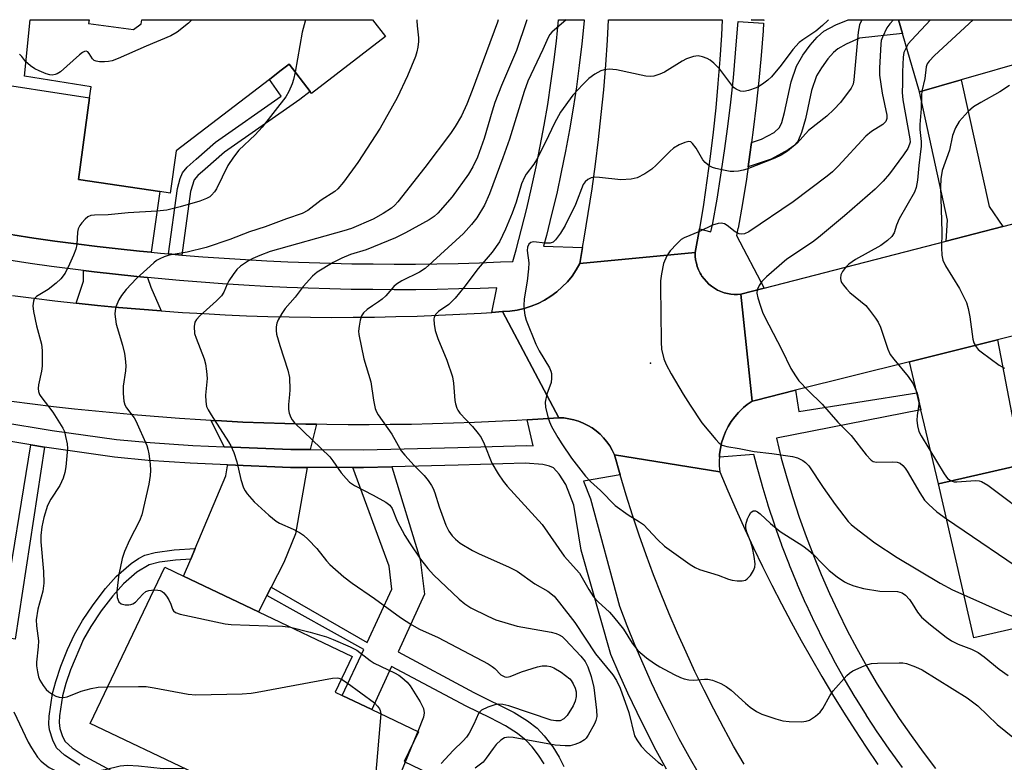
# Model space of a CAD drawing. Units: inches. Extents: x 1297759 to 1303759, y 477451 to 481452.
# Drawn here: x 1299265 to 1299495, y 481278 to 481451 of the extents above; entities that cross this region are included whole.
import ezdxf

# ---------------------------------------------------------------- set-up
doc = ezdxf.new("R2010")
doc.units = ezdxf.units.IN
doc.header["$MEASUREMENT"] = 0
for name, color, linetype in [('BLDG-Footprint', 5, 'Continuous'), ('ELEV-Spot Elevation', 7, 'Continuous'), ('TRANS-Driveway', 251, 'Continuous'), ('TRANS-Non Street Sidewalk', 7, 'Continuous'), ('TRANS-Road', 130, 'Continuous'), ('TRANS-Street Sidewalk', 7, 'Continuous'), ('Undefined', 1, 'Continuous')]:
    doc.layers.add(name, color=color, linetype=linetype)

msp = doc.modelspace()

# ---------------------------------------------------------------- linework, layer by layer
at = {"layer": 'BLDG-Footprint'}
for points, elevation in [([(1299280.79, 481450.53), (1299291.25, 481449.12), (1299293.04, 481450.5), (1299293.25, 481451.43), (1299347.13, 481451.42), (1299350.16, 481447.47), (1299332.89, 481434.2), (1299332.58, 481434.6), (1299327.65, 481441.03), (1299325.51, 481439.39), (1299323.04, 481437.48), (1299301.28, 481420.77), (1299299.85, 481410.88), (1299297.42, 481411.24), (1299278.39, 481414.08), (1299280.99, 481433.19), (1299281.34, 481435.75), (1299265.8, 481438.24), (1299267.1, 481451.43), (1299280.94, 481451.43)], 251.1), ([(1299484.77, 481437.35), (1299475.02, 481434.53), (1299471.07, 481448.17), (1299470.13, 481451.41), (1299498.38, 481451.41), (1299501.08, 481442.08)], 235.47), ([(1299620.31, 481379.44), (1299626.16, 481353.87), (1299629.79, 481338), (1299600.34, 481331.27), (1299570.89, 481324.53), (1299568.6, 481334.54), (1299512.01, 481321.6), (1299514.02, 481312.83), (1299487.75, 481306.82), (1299479.5, 481342.89), (1299498.89, 481347.32), (1299555.29, 481360.22), (1299554.4, 481364.14), (1299573.01, 481368.4), (1299574.65, 481361.23), (1299596.77, 481366.29), (1299595.09, 481373.68)], 225.82), ([(1299361.2, 481250.82), (1299349.85, 481227.04), (1299332.83, 481235.18), (1299339.91, 481250), (1299301.98, 481268.11), (1299305.39, 481275.24), (1299281.15, 481286.82), (1299298.61, 481323.37), (1299302.98, 481321.28), (1299320.5, 481312.92), (1299342.39, 481302.48), (1299338.42, 481294.15), (1299340.09, 481293.36), (1299347, 481290.06), (1299357.89, 481284.86), (1299354.56, 481277.89), (1299367.57, 481271.68), (1299370.49, 481270.28)], 249.19)]:
    msp.add_lwpolyline(points, close=True, dxfattribs=dict(at, elevation=elevation))
at = {"layer": 'ELEV-Spot Elevation'}
msp.add_point((1299412.15, 481371.11, 236.17), dxfattribs=at)
at = {"layer": 'TRANS-Driveway'}
for points in [[(1299254.64, 481437.21), (1299280.99, 481433.18), (1299278.39, 481414.08), (1299297.42, 481411.24), (1299295.4, 481397.05), (1299292.65, 481397.32), (1299287.72, 481397.84), (1299282.77, 481398.41), (1299277.83, 481399.01), (1299272.9, 481399.66), (1299267.98, 481400.35), (1299263.06, 481401.08), (1299262.11, 481401.23), (1299243.73, 481413.97), (1299240.82, 481416.89), (1299240.09, 481419.52), (1299249.17, 481438.05)], [(1299494.57, 481403.07), (1299481.29, 481399.63), (1299481.6, 481404.54), (1299475.02, 481434.53), (1299484.77, 481437.35), (1299491.35, 481407.77)], [(1299294.56, 481391.1), (1299295.36, 481388.9), (1299297.75, 481383.31), (1299292.77, 481383.69), (1299287.8, 481384.12), (1299282.83, 481384.59), (1299277.87, 481385.11), (1299279.6, 481390.26), (1299279.57, 481392.75), (1299282.07, 481392.45), (1299287.06, 481391.88), (1299292.06, 481391.35)], [(1299475.39, 481360.19), (1299474.45, 481364.12), (1299472.72, 481371.39), (1299493.28, 481376.53), (1299498.89, 481347.32), (1299479.5, 481342.89)], [(1299334.05, 481356.79), (1299332.6, 481350.86), (1299328.05, 481350.86), (1299312.44, 481351.52), (1299309.41, 481357.72), (1299311.87, 481357.57), (1299316.8, 481357.33), (1299321.72, 481357.13), (1299326.65, 481356.96), (1299331.58, 481356.84)], [(1299331.87, 481346.7), (1299329.12, 481331.21), (1299326.45, 481324.44), (1299323.47, 481318.68), (1299322.46, 481316.72), (1299320.5, 481312.93), (1299302.98, 481321.28), (1299304.67, 481325.27), (1299305.7, 481327.72), (1299312.87, 481344.72), (1299313.27, 481347.07), (1299313.25, 481347.32), (1299327.96, 481346.71)]]:
    msp.add_lwpolyline(points, close=True, dxfattribs=at)
at = {"layer": 'TRANS-Non Street Sidewalk'}
for points in [[(1299434.99, 481417.03), (1299435.42, 481419.91), (1299435.79, 481422.69), (1299438.09, 481423.46), (1299441.04, 481425.06), (1299442.32, 481426.25), (1299442.84, 481427.41), (1299443.49, 481429.71), (1299445.05, 481436.88), (1299446.32, 481440.58), (1299447.8, 481443.1), (1299449.53, 481445.51), (1299451.13, 481447.36), (1299452.66, 481448.71), (1299455.53, 481450.26), (1299458.38, 481451.41), (1299470.13, 481451.41), (1299471.07, 481448.17), (1299461.03, 481447.1), (1299457.88, 481445.72), (1299455.95, 481444.64), (1299454.94, 481443.76), (1299453.6, 481442.24), (1299452.11, 481440.17), (1299450.99, 481438.27), (1299449.8, 481434.85), (1299448.38, 481428.26), (1299447.5, 481425.01), (1299446.6, 481422.95), (1299445.69, 481421.96), (1299444.38, 481421), (1299440.35, 481418.84)], [(1299302.57, 481396.39), (1299299.46, 481396.67), (1299301.53, 481411.94), (1299302.16, 481414.32), (1299302.71, 481415.64), (1299303.85, 481416.97), (1299305.94, 481418.79), (1299310.47, 481422.77), (1299325.79, 481433.52), (1299323.04, 481437.48), (1299325.51, 481439.39), (1299327.65, 481441.03), (1299332.58, 481434.6), (1299330.13, 481432.75), (1299312.53, 481420.42), (1299308.06, 481416.5), (1299306.29, 481414.95), (1299305.45, 481413.95), (1299304.59, 481411.27)], [(1299270.48, 481351.45), (1299263.57, 481306.53), (1299256.81, 481307.62), (1299257.11, 481309.43), (1299257.64, 481312.7), (1299260.83, 481312.22), (1299267.26, 481351.98)]]:
    msp.add_lwpolyline(points, close=True, dxfattribs=at)
for points in [[(1299387.31, 481277.38), (1299385.97, 481279.44), (1299384.48, 481281.38), (1299383.09, 481282.87), (1299381.05, 481284.48), (1299378.25, 481286.23), (1299374.69, 481288.12), (1299369.04, 481290.83), (1299351.62, 481300.18), (1299347, 481290.06), (1299340.09, 481293.36), (1299345.12, 481304.14), (1299322.46, 481316.72), (1299323.47, 481318.68), (1299345.9, 481305.79), (1299351.71, 481318.22), (1299351.02, 481323.59), (1299342.54, 481346.69), (1299345.09, 481346.69), (1299351.69, 481346.85), (1299358.29, 481325.15), (1299359.33, 481317.07), (1299353.17, 481303.57), (1299370.85, 481294.07), (1299380.3, 481289.35), (1299383.38, 481287.45), (1299385.65, 481285.69), (1299387.29, 481283.96), (1299389.29, 481281.36), (1299390.84, 481278.95), (1299391.91, 481276.78)], [(1299278.73, 481277.08), (1299275.14, 481279.41), (1299273.29, 481281.14), (1299272.38, 481282.95), (1299271.65, 481285.32), (1299271.49, 481286.67), (1299271.55, 481288.56), (1299272.36, 481293.8), (1299273.08, 481296.67), (1299274.28, 481300.21), (1299275.83, 481304.08), (1299277.46, 481307.63), (1299279.34, 481310.93), (1299281.82, 481314.58), (1299284.74, 481318.41), (1299287.21, 481321.2), (1299290.73, 481324.21), (1299292.42, 481325.37), (1299293.96, 481326.18), (1299296.37, 481326.83), (1299300.8, 481327.4), (1299305.7, 481327.72), (1299304.67, 481325.27), (1299301.08, 481325.04), (1299297.34, 481324.57), (1299294.93, 481323.94), (1299292.08, 481322.21), (1299288.92, 481319.51), (1299286.43, 481316.7), (1299283.74, 481313.17), (1299281.28, 481309.5), (1299279.58, 481306.51), (1299276.53, 481299.39), (1299275.43, 481296.16), (1299274.7, 481293.28), (1299273.96, 481288.64), (1299273.9, 481287.05), (1299274.07, 481285.67), (1299274.69, 481283.74), (1299275.26, 481282.63), (1299276.92, 481281.08), (1299280.01, 481279.08), (1299289.11, 481274.17)]]:
    msp.add_lwpolyline(points, dxfattribs=at)
at = {"layer": 'TRANS-Road'}
for points in [[(1299423.62, 481402.55), (1299422.62, 481396.94), (1299395.67, 481394.38), (1299395.62, 481394.38), (1299396.28, 481398.18), (1299396.66, 481400.33), (1299397.62, 481406.09), (1299398.49, 481411.86), (1299399.29, 481417.64), (1299400.01, 481423.43), (1299400.65, 481429.22), (1299401.21, 481435.03), (1299401.7, 481440.84), (1299402.1, 481446.66), (1299402.36, 481451.42), (1299428.93, 481451.42), (1299428.75, 481447.85), (1299428.38, 481442.15), (1299427.94, 481436.47), (1299427.42, 481430.79), (1299426.81, 481425.12), (1299426.13, 481419.46), (1299425.37, 481413.81), (1299424.53, 481408.17)], [(1299433.32, 481387.22), (1299435.9, 481362.19), (1299434.78, 481361.41), (1299433.92, 481360.69), (1299433.73, 481360.53), (1299432.76, 481359.58), (1299431.86, 481358.54), (1299431.05, 481357.44), (1299430.34, 481356.28), (1299429.72, 481355.06), (1299429.21, 481353.79), (1299428.8, 481352.49), (1299428.49, 481351.16), (1299428.3, 481349.8), (1299428.26, 481349.12), (1299428.22, 481348.44), (1299428.25, 481347.07), (1299428.39, 481345.71), (1299403.73, 481349.67), (1299403.23, 481350.74), (1299402.63, 481351.76), (1299401.95, 481352.73), (1299401.2, 481353.64), (1299400.37, 481354.48), (1299399.47, 481355.25), (1299398.52, 481355.94), (1299397.51, 481356.55), (1299396.45, 481357.08), (1299395.35, 481357.52), (1299394.22, 481357.86), (1299393.07, 481358.11), (1299391.9, 481358.27), (1299390.72, 481358.33), (1299377.55, 481383.14), (1299379.26, 481383.25), (1299380.96, 481383.5), (1299382.64, 481383.89), (1299384.28, 481384.42), (1299385.86, 481385.08), (1299387.39, 481385.86), (1299388.86, 481386.77), (1299390.24, 481387.79), (1299391.53, 481388.92), (1299392.73, 481390.15), (1299393.82, 481391.48), (1299394.81, 481392.9), (1299395.62, 481394.38), (1299395.67, 481394.38), (1299422.62, 481396.94), (1299422.63, 481396.1), (1299422.72, 481395.28), (1299422.88, 481394.47), (1299423.11, 481393.68), (1299423.41, 481392.91), (1299423.77, 481392.17), (1299424.03, 481391.74), (1299424.2, 481391.46), (1299424.68, 481390.8), (1299425.22, 481390.17), (1299425.81, 481389.6), (1299426.45, 481389.07), (1299427.13, 481388.61), (1299427.85, 481388.2), (1299428.59, 481387.86), (1299429.37, 481387.58), (1299430.17, 481387.37), (1299430.98, 481387.23), (1299431.76, 481387.16), (1299432.54, 481387.16)]]:
    msp.add_lwpolyline(points, close=True, dxfattribs=at)
for points in [[(1299544.59, 481389.35), (1299493.28, 481376.53), (1299472.72, 481371.39), (1299446.08, 481364.74), (1299436.64, 481362.38), (1299435.9, 481362.19), (1299433.32, 481387.22), (1299438.7, 481388.61), (1299481.29, 481399.63), (1299494.57, 481403.07), (1299526.48, 481411.33)], [(1299263, 481386.93), (1299267.95, 481386.28), (1299272.9, 481385.67), (1299277.87, 481385.11), (1299282.83, 481384.59), (1299287.8, 481384.12), (1299292.77, 481383.69), (1299297.75, 481383.31), (1299302.73, 481382.96), (1299307.71, 481382.67), (1299312.7, 481382.41), (1299317.68, 481382.2), (1299322.68, 481382.04), (1299327.66, 481381.92), (1299332.65, 481381.84), (1299337.65, 481381.81), (1299342.64, 481381.82), (1299347.62, 481381.88), (1299352.61, 481381.98), (1299357.61, 481382.12), (1299362.59, 481382.31), (1299367.58, 481382.54), (1299372.56, 481382.82), (1299375.06, 481382.98), (1299377.55, 481383.14), (1299390.72, 481358.33), (1299385.8, 481357.99), (1299383.34, 481357.84), (1299380.87, 481357.69), (1299375.95, 481357.43), (1299371.02, 481357.21), (1299366.1, 481357.03), (1299361.17, 481356.88), (1299356.24, 481356.78), (1299351.31, 481356.71), (1299346.38, 481356.68), (1299341.44, 481356.7), (1299336.51, 481356.75), (1299334.05, 481356.79), (1299331.58, 481356.84), (1299326.65, 481356.96), (1299321.72, 481357.13), (1299316.8, 481357.33), (1299311.87, 481357.57), (1299309.41, 481357.72), (1299306.95, 481357.86), (1299302.03, 481358.18), (1299297.11, 481358.54), (1299292.19, 481358.94), (1299287.28, 481359.37), (1299282.37, 481359.85), (1299277.47, 481360.36), (1299272.57, 481360.91), (1299267.67, 481361.5), (1299262.78, 481362.13)], [(1299434.04, 481277.27), (1299431.6, 481281.54), (1299429.23, 481285.85), (1299426.93, 481290.2), (1299424.7, 481294.59), (1299422.55, 481299.01), (1299420.47, 481303.47), (1299418.46, 481307.96), (1299416.52, 481312.48), (1299414.66, 481317.03), (1299412.87, 481321.62), (1299411.16, 481326.23), (1299409.52, 481330.87), (1299407.96, 481335.54), (1299406.48, 481340.23), (1299405.07, 481344.94), (1299403.73, 481349.67), (1299428.39, 481345.71), (1299430.26, 481341.22), (1299432.2, 481336.75), (1299434.2, 481332.3), (1299436.25, 481327.89), (1299438.36, 481323.5), (1299440.53, 481319.14), (1299442.76, 481314.8), (1299445.04, 481310.5), (1299447.38, 481306.23), (1299449.77, 481301.99), (1299452.22, 481297.77), (1299454.73, 481293.59), (1299457.29, 481289.45), (1299459.91, 481285.34), (1299462.57, 481281.26), (1299465.29, 481277.22)]]:
    msp.add_lwpolyline(points, dxfattribs=at)
at = {"layer": 'TRANS-Street Sidewalk'}
for points in [[(1299263.06, 481401.08), (1299267.98, 481400.35), (1299272.9, 481399.66), (1299277.83, 481399.01), (1299282.77, 481398.41), (1299287.72, 481397.84), (1299292.65, 481397.32), (1299295.4, 481397.05), (1299297.61, 481396.83), (1299299.46, 481396.67), (1299302.57, 481396.39), (1299307.52, 481395.99), (1299312.49, 481395.63), (1299317.44, 481395.32), (1299322.42, 481395.04), (1299327.38, 481394.81), (1299332.36, 481394.62), (1299337.33, 481394.47), (1299342.29, 481394.36), (1299347.28, 481394.29), (1299352.25, 481394.26), (1299357.23, 481394.28), (1299362.2, 481394.34), (1299367.17, 481394.44), (1299372.15, 481394.58), (1299377.12, 481394.77), (1299379.95, 481394.9), (1299380.72, 481397.62), (1299382.01, 481402.42), (1299383.22, 481407.26), (1299384.36, 481412.11), (1299385.43, 481417), (1299386.4, 481421.84), (1299387.31, 481426.76), (1299388.13, 481431.63), (1299388.88, 481436.57), (1299389.55, 481441.47), (1299390.15, 481446.44), (1299390.67, 481451.42), (1299396.68, 481451.42), (1299396.67, 481451.15), (1299396.11, 481445.75), (1299395.51, 481440.72), (1299394.82, 481435.7), (1299394.06, 481430.7), (1299393.21, 481425.7), (1299392.3, 481420.71), (1299391.3, 481415.75), (1299390.22, 481410.79), (1299389.05, 481405.85), (1299387.82, 481400.94), (1299387.17, 481398.49), (1299396.28, 481398.18), (1299395.62, 481394.38), (1299394.81, 481392.9), (1299393.82, 481391.48), (1299392.73, 481390.15), (1299391.53, 481388.92), (1299390.24, 481387.79), (1299388.86, 481386.77), (1299387.39, 481385.86), (1299385.86, 481385.08), (1299384.28, 481384.42), (1299382.64, 481383.89), (1299380.96, 481383.5), (1299379.26, 481383.25), (1299377.55, 481383.14), (1299375.06, 481382.98), (1299376.26, 481388.73), (1299372.34, 481388.59), (1299367.32, 481388.44), (1299362.3, 481388.34), (1299357.27, 481388.28), (1299352.25, 481388.27), (1299347.23, 481388.29), (1299342.2, 481388.36), (1299337.18, 481388.47), (1299332.15, 481388.62), (1299327.13, 481388.81), (1299322.11, 481389.05), (1299317.09, 481389.33), (1299312.08, 481389.65), (1299307.07, 481390.01), (1299302.06, 481390.41), (1299297.06, 481390.86), (1299294.56, 481391.1), (1299292.06, 481391.35), (1299287.06, 481391.88), (1299282.07, 481392.45), (1299279.57, 481392.75), (1299277.08, 481393.06), (1299272.1, 481393.72), (1299267.12, 481394.41), (1299262.15, 481395.15)], [(1299471.07, 481276.55), (1299468.2, 481280.49), (1299468.16, 481280.55), (1299465.39, 481284.56), (1299465.35, 481284.62), (1299462.68, 481288.69), (1299462.64, 481288.75), (1299460.06, 481292.89), (1299460.02, 481292.95), (1299457.54, 481297.16), (1299457.51, 481297.21), (1299455.14, 481301.46), (1299455.11, 481301.53), (1299452.83, 481305.84), (1299452.8, 481305.9), (1299450.63, 481310.26), (1299450.6, 481310.33), (1299448.53, 481314.74), (1299448.5, 481314.81), (1299446.55, 481319.27), (1299446.52, 481319.34), (1299444.67, 481323.85), (1299444.65, 481323.91), (1299442.9, 481328.47), (1299442.88, 481328.52), (1299441.25, 481333.13), (1299441.22, 481333.19), (1299439.7, 481337.82), (1299439.68, 481337.89), (1299438.27, 481342.56), (1299438.25, 481342.63), (1299436.96, 481347.32), (1299436.94, 481347.39), (1299436.35, 481349.76), (1299428.26, 481349.12), (1299428.3, 481349.8), (1299428.49, 481351.16), (1299428.8, 481352.49), (1299429.21, 481353.79), (1299429.72, 481355.06), (1299430.34, 481356.28), (1299431.05, 481357.44), (1299431.86, 481358.54), (1299432.76, 481359.58), (1299433.73, 481360.53), (1299433.92, 481360.69), (1299434.78, 481361.41), (1299435.9, 481362.19), (1299436.64, 481362.38), (1299446.08, 481364.74), (1299446.83, 481359.79), (1299474.45, 481364.12), (1299475.39, 481360.19), (1299441.59, 481353.53), (1299442.75, 481348.88), (1299444.03, 481344.26), (1299445.41, 481339.66), (1299446.91, 481335.1), (1299448.52, 481330.57), (1299450.24, 481326.09), (1299452.05, 481321.66), (1299453.99, 481317.25), (1299456.02, 481312.91), (1299458.15, 481308.6), (1299460.4, 481304.35), (1299462.73, 481300.17), (1299465.18, 481296.02), (1299467.71, 481291.96), (1299470.34, 481287.95), (1299473.08, 481283.98), (1299475.91, 481280.11), (1299478.82, 481276.3)]]:
    msp.add_lwpolyline(points, dxfattribs=at)
for points in [[(1299435.79, 481422.69), (1299435.42, 481419.91), (1299434.99, 481417.03), (1299434.57, 481414.15), (1299433.64, 481408.4), (1299432.62, 481402.7), (1299432.6, 481402.56), (1299432.24, 481400.96), (1299438.7, 481388.61), (1299433.32, 481387.22), (1299432.54, 481387.16), (1299431.76, 481387.16), (1299430.98, 481387.23), (1299430.17, 481387.37), (1299429.37, 481387.58), (1299428.59, 481387.86), (1299427.85, 481388.2), (1299427.13, 481388.61), (1299426.45, 481389.07), (1299425.81, 481389.6), (1299425.22, 481390.17), (1299424.68, 481390.8), (1299424.2, 481391.46), (1299424.03, 481391.74), (1299423.77, 481392.17), (1299423.41, 481392.91), (1299423.11, 481393.68), (1299422.88, 481394.47), (1299422.72, 481395.28), (1299422.63, 481396.1), (1299422.62, 481396.94), (1299423.62, 481402.55), (1299426.28, 481401.83), (1299426.73, 481403.81), (1299427.72, 481409.42), (1299428.63, 481415.06), (1299429.48, 481420.75), (1299430.24, 481426.43), (1299430.93, 481432.13), (1299431.54, 481437.84), (1299432.07, 481443.57), (1299432.52, 481449.27), (1299432.63, 481451), (1299438.62, 481450.61), (1299438.5, 481448.84), (1299438.05, 481443.05), (1299437.52, 481437.24), (1299436.89, 481431.45), (1299436.19, 481425.67)], [(1299438.67, 481451.42), (1299438.66, 481451.22), (1299435.68, 481451.42)]]:
    msp.add_lwpolyline(points, close=True, dxfattribs=at)
for points in [[(1299247.69, 481359.43, 0), (1299272.27, 481355.37, 0), (1299287.26, 481353.25, 0), (1299295.2, 481352.5, 0), (1299305.11, 481351.82, 0), (1299312.44, 481351.52, 0), (1299328.05, 481350.86, 0), (1299332.6, 481350.86, 0), (1299345.11, 481350.85, 0), (1299367.11, 481351.37, 0), (1299383.16, 481351.83, 0), (1299384.71, 481351.76, 0), (1299383.34, 481357.84, 0), (1299385.8, 481357.99, 0), (1299390.72, 481358.33, 0), (1299391.9, 481358.27, 0), (1299393.07, 481358.11, 0), (1299394.22, 481357.86, 0), (1299395.35, 481357.52, 0), (1299396.45, 481357.08, 0), (1299397.51, 481356.55, 0), (1299398.52, 481355.94, 0), (1299399.47, 481355.25, 0), (1299400.37, 481354.48, 0), (1299401.2, 481353.64, 0), (1299401.95, 481352.73, 0), (1299402.63, 481351.76, 0), (1299403.23, 481350.74, 0), (1299403.73, 481349.67, 0), (1299405.07, 481344.94, 0), (1299396.53, 481343.52, 0), (1299398.15, 481339.34, 0), (1299404.89, 481314.28, 0), (1299406.62, 481309.75, 0), (1299408.44, 481305.28, 0), (1299410.35, 481300.82, 0), (1299412.34, 481296.38, 0), (1299414.41, 481291.99, 0), (1299416.57, 481287.65, 0), (1299418.81, 481283.32, 0), (1299421.12, 481279.07, 0), (1299423.51, 481274.85, 0)], [(1299415.87, 481276.16, 0), (1299413.5, 481280.52, 0), (1299411.22, 481284.93, 0), (1299409.01, 481289.38, 0), (1299406.89, 481293.87, 0), (1299404.86, 481298.4, 0), (1299402.9, 481302.96, 0), (1299395.92, 481327.35, 0), (1299394.27, 481337.84, 0), (1299392.37, 481342.73, 0), (1299390.84, 481345.16, 0), (1299389.5, 481346.58, 0), (1299388.55, 481347.01, 0), (1299387.01, 481347.36, 0), (1299382.89, 481347.67, 0), (1299367.2, 481347.21, 0), (1299351.69, 481346.85, 0), (1299345.09, 481346.69, 0), (1299342.54, 481346.69, 0), (1299331.87, 481346.7, 0), (1299327.96, 481346.71, 0), (1299313.25, 481347.32, 0), (1299304.53, 481347.69, 0), (1299294.7, 481348.36, 0), (1299286.81, 481349.11, 0), (1299271.54, 481351.28, 0), (1299270.48, 481351.45, 0), (1299267.26, 481351.98, 0), (1299247.01, 481355.33, 0)]]:
    msp.add_polyline3d(points, dxfattribs=at)
at = {"layer": 'Undefined'}
for p, q in [((1299357.77, 481284.92, 248), (1299356.77, 481282.53, 248)), ((1299356.77, 481282.53, 248), (1299354.8, 481277.78, 248))]:
    msp.add_line(p, q, dxfattribs=at)
for points, elevation in [([(1299304.92, 481451.43), (1299304.15, 481450.65), (1299301.48, 481448.52), (1299300.01, 481447.62), (1299294.23, 481445.22), (1299287.67, 481442.36), (1299286.28, 481441.84), (1299285.41, 481441.67), (1299284.53, 481441.61), (1299283.36, 481441.61), (1299282.54, 481441.72), (1299282.07, 481441.92), (1299281.72, 481442.26), (1299280.88, 481443.56), (1299280.58, 481443.9), (1299280.22, 481444.04), (1299279.8, 481443.98), (1299279.34, 481443.75), (1299278.66, 481443.23), (1299274.18, 481439.25), (1299273.46, 481438.77), (1299272.97, 481438.58), (1299272.23, 481438.49), (1299271.69, 481438.55), (1299270.85, 481438.8), (1299269.21, 481439.43), (1299268.17, 481439.97), (1299267.2, 481440.6), (1299266.53, 481441.15), (1299266.13, 481441.6)], 252), ([(1299357.55, 481451.42), (1299357.53, 481451.19), (1299357.58, 481450.03), (1299357.91, 481447.17), (1299357.89, 481446.34), (1299357.72, 481444.97), (1299357.51, 481443.89), (1299357.18, 481442.81), (1299355.34, 481438.29), (1299352.96, 481433.17), (1299348.93, 481426.07), (1299343.73, 481418.03), (1299340.4, 481413.46), (1299339.08, 481411.86), (1299338.35, 481411.27), (1299335.17, 481409.24), (1299332.06, 481406.82), (1299330.68, 481406.09), (1299327.02, 481404.82), (1299322.04, 481402.95), (1299318.36, 481401.8), (1299313.82, 481400), (1299308.26, 481398.17), (1299303.85, 481397.04), (1299299.59, 481396.33), (1299298.48, 481395.99), (1299297.41, 481395.53), (1299296.68, 481395.1), (1299296.03, 481394.59), (1299292.01, 481390.89), (1299289.58, 481388.29), (1299288.45, 481386.92), (1299287.86, 481385.9), (1299287.18, 481384.26), (1299286.97, 481383.41), (1299286.93, 481382.55), (1299287.21, 481380.22), (1299288.69, 481375.33), (1299289.16, 481373.34), (1299289.35, 481372.19), (1299289.46, 481370.44), (1299289.42, 481369.28), (1299288.82, 481365.74), (1299288.87, 481363.96), (1299289.05, 481362.2), (1299289.26, 481361.37), (1299289.62, 481360.66), (1299291.4, 481358.33), (1299291.85, 481357.6), (1299294.37, 481351.86), (1299294.65, 481351.01), (1299294.88, 481349.85), (1299295.19, 481347.47), (1299295.28, 481345.98), (1299295.18, 481344.81), (1299294.85, 481342.77), (1299293.25, 481335.6), (1299292.65, 481334.18), (1299290.31, 481329.72), (1299289.2, 481327.05), (1299288.66, 481325.41), (1299288.12, 481323.18), (1299287.86, 481321.77), (1299287.41, 481317.73), (1299287.47, 481316.31), (1299287.85, 481315.3), (1299288.38, 481314.8), (1299289.36, 481314.55), (1299290.16, 481314.53), (1299290.68, 481314.61), (1299291.14, 481314.78), (1299291.72, 481315.18), (1299293.49, 481317.09), (1299294.14, 481317.65), (1299294.86, 481317.95), (1299296.07, 481318.07)], 248), ([(1299376.56, 481451.42), (1299376.36, 481450.86), (1299370.48, 481434.87), (1299369.2, 481431.68), (1299367.94, 481428.98), (1299366.51, 481426.47), (1299365.39, 481424.78), (1299359.38, 481416.83), (1299353.1, 481408.82), (1299352.36, 481408.02), (1299351.58, 481407.34), (1299349.63, 481406.09), (1299347.3, 481404.81), (1299342.28, 481402.61), (1299340.45, 481402.01), (1299323.23, 481397.24), (1299320.78, 481396.29), (1299319.16, 481395.54), (1299318.17, 481394.99), (1299316.3, 481393.75), (1299315.47, 481392.97), (1299314.58, 481391.81), (1299313.58, 481390.34), (1299313.17, 481389.57), (1299312.39, 481387.71), (1299311.85, 481386.86), (1299310.67, 481385.64), (1299306.75, 481382.14), (1299306, 481381.34), (1299305.59, 481380.68), (1299305.42, 481379.65), (1299305.57, 481378.02), (1299305.91, 481376.92), (1299307.79, 481372.08), (1299308.07, 481370.95), (1299308.37, 481369.22), (1299308.5, 481367.5), (1299308.12, 481363.59), (1299308.18, 481362.12), (1299308.38, 481360.98), (1299308.71, 481360.21), (1299309.43, 481358.97), (1299313.5, 481352.71), (1299314.07, 481351.73), (1299314.7, 481350.16), (1299315.41, 481348), (1299316.38, 481343.89), (1299317, 481341.93), (1299317.39, 481341.2), (1299317.87, 481340.53), (1299319.51, 481338.65), (1299322.89, 481335.52), (1299324.67, 481334.13), (1299325.41, 481333.7), (1299328.59, 481332.28), (1299330.08, 481331.47), (1299331.03, 481330.86), (1299332.1, 481329.87), (1299334.12, 481327.72), (1299336.41, 481324.86), (1299337.2, 481323.99), (1299340.48, 481321.09), (1299342.37, 481319.63), (1299347.6, 481316.05), (1299353.69, 481311.6), (1299356.36, 481309.85), (1299358.17, 481308.9), (1299362.49, 481306.95), (1299374.2, 481300.77), (1299375.14, 481300.18), (1299375.77, 481299.68), (1299377.16, 481298.23), (1299378.08, 481297.72), (1299378.57, 481297.64), (1299379.33, 481297.78), (1299381.98, 481298.9), (1299385.71, 481300.08), (1299386.86, 481300.3), (1299387.92, 481300.3), (1299388.75, 481300.12), (1299389.57, 481299.8), (1299391.28, 481298.82), (1299393.27, 481297.24), (1299393.64, 481296.83), (1299394.1, 481296.11), (1299394.57, 481295.06), (1299394.76, 481294.24), (1299394.76, 481293.14), (1299394.57, 481292.06), (1299394.09, 481290.98), (1299392.65, 481288.68), (1299391.88, 481287.88), (1299391.04, 481287.46), (1299390.05, 481287.4), (1299388.93, 481287.62), (1299379.03, 481290.92), (1299377.63, 481291.27), (1299376.57, 481291.34), (1299375.76, 481291.21), (1299374.15, 481290.64), (1299372.65, 481289.91), (1299372.25, 481289.57), (1299371.98, 481289.17), (1299370.87, 481286.63), (1299369.73, 481284.57), (1299369.1, 481283.58), (1299368.34, 481282.72), (1299366.05, 481280.53), (1299363.2, 481277.48)], 246), ([(1299383.27, 481451.42), (1299383.18, 481451.18), (1299380.79, 481444.24), (1299377.33, 481436.04), (1299375.77, 481432.08), (1299375.11, 481430.04), (1299373.29, 481423.66), (1299371.71, 481419.28), (1299370.58, 481416.99), (1299369.59, 481415.26), (1299365.76, 481409.98), (1299362.46, 481406.16), (1299361.59, 481405.41), (1299360.37, 481404.62), (1299354.86, 481401.59), (1299352.52, 481400.43), (1299345.64, 481397.63), (1299342.01, 481396.48), (1299339.96, 481395.66), (1299337.95, 481394.6), (1299334.2, 481392.35), (1299333.09, 481391.42), (1299330.93, 481389.03), (1299329.07, 481386.56), (1299326.74, 481383.86), (1299325.95, 481382.68), (1299325.11, 481381.2), (1299324.82, 481380.41), (1299324.67, 481379.57), (1299324.64, 481378.71), (1299324.74, 481377.85), (1299325.47, 481375.26), (1299327.33, 481369.42), (1299327.72, 481367.74), (1299327.83, 481364.89), (1299327.77, 481363.74), (1299327.48, 481361.4), (1299327.51, 481360.25), (1299327.7, 481359.42), (1299328.1, 481358.35), (1299328.37, 481357.85), (1299328.9, 481357.17), (1299337.19, 481349.18), (1299337.92, 481348.28), (1299339.86, 481345.44), (1299340.97, 481344.09), (1299341.76, 481343.26), (1299342.94, 481342.46), (1299347.33, 481340.23), (1299350.26, 481338.59), (1299351.2, 481337.89), (1299351.73, 481337.06), (1299352.91, 481334.15), (1299354.73, 481330.75), (1299355.81, 481329.03), (1299358.39, 481325.22), (1299360.13, 481323.04), (1299361.43, 481321.57), (1299367.4, 481315.89), (1299368.75, 481314.83), (1299370.18, 481313.88), (1299374.11, 481311.89), (1299375.98, 481311.06), (1299381.02, 481309.55), (1299388.93, 481308.16), (1299390.07, 481307.88), (1299390.84, 481307.56), (1299391.47, 481307.13), (1299392.24, 481306.45), (1299395.88, 481302.57), (1299396.9, 481301.28), (1299397.54, 481300.09), (1299398.26, 481297.82), (1299398.9, 481295.21), (1299399.53, 481289.91), (1299399.6, 481288.45), (1299399.41, 481287.49), (1299399.05, 481286.71), (1299397.56, 481284.06), (1299397.08, 481283.39), (1299396.69, 481282.98), (1299395.75, 481282.4), (1299394.43, 481281.89), (1299393.34, 481281.62), (1299392.2, 481281.55), (1299389.9, 481281.78), (1299380.05, 481283.54), (1299378.95, 481283.63), (1299378.01, 481283.45), (1299377.13, 481282.93), (1299376.1, 481281.9), (1299375.34, 481280.99), (1299373.7, 481278.67), (1299373, 481277.8), (1299371.17, 481276.33)], 244), ([(1299331.57, 481451.43), (1299331.44, 481451.06), (1299330.69, 481448.5), (1299329.07, 481439.18)], 250), ([(1299392.43, 481451.42), (1299389.09, 481448.5), (1299388.61, 481447.96), (1299388.21, 481447.28), (1299386.97, 481444.43), (1299383.5, 481437.02), (1299382.65, 481434.6), (1299379.2, 481423.48), (1299377.67, 481419.12), (1299376.07, 481414.94), (1299374.55, 481410.69), (1299373.38, 481408.03), (1299371.53, 481405.1), (1299370.32, 481403.52), (1299368.41, 481401.44), (1299359.44, 481393.26), (1299358.14, 481392.36), (1299353.98, 481390.33), (1299352.76, 481389.59), (1299352.14, 481389.02), (1299350.25, 481386.87), (1299349.44, 481386.09), (1299348.58, 481385.4), (1299347.13, 481384.53), (1299345.93, 481383.65), (1299345.07, 481382.87), (1299344.6, 481382.19), (1299344.27, 481381.14), (1299344.01, 481379.73), (1299343.9, 481378.6), (1299343.95, 481377.77), (1299345.15, 481372.11), (1299346.77, 481366.74), (1299347.4, 481362.41), (1299347.77, 481360.5), (1299348.06, 481359.73), (1299348.45, 481359.02), (1299351.69, 481354.48), (1299353.87, 481350.6), (1299354.74, 481349.54), (1299356.9, 481347.18), (1299359.27, 481344.8), (1299360.14, 481343.68), (1299360.93, 481342.5), (1299361.32, 481341.76), (1299361.72, 481340.76), (1299362.76, 481337.46), (1299364.27, 481333.23), (1299365.01, 481331.77), (1299365.78, 481330.7), (1299366.57, 481329.9), (1299367.64, 481329), (1299370.51, 481327.24), (1299372.06, 481326.48), (1299378.99, 481323.45), (1299380.96, 481322.47), (1299385.12, 481319.51), (1299388.19, 481317.8), (1299389.62, 481316.61), (1299390.9, 481315.07), (1299394.45, 481310.47), (1299399.33, 481303.12), (1299403.33, 481298.16), (1299404.24, 481296.83), (1299405.04, 481295.07), (1299407.13, 481289.35), (1299408.44, 481283.96), (1299408.95, 481282.97), (1299409.96, 481281.54), (1299411.27, 481280.11), (1299413.94, 481277.78), (1299415.06, 481276.95)], 242), ([(1299453.77, 481451.42), (1299453.62, 481451.22), (1299452.39, 481450.04), (1299450.85, 481448.75), (1299447.79, 481446.75), (1299446.92, 481446.06), (1299445.41, 481444.45), (1299442.72, 481440.76), (1299440.42, 481438.08), (1299439.58, 481437.27), (1299438.64, 481436.55), (1299437.65, 481435.89), (1299436.89, 481435.48), (1299435.06, 481434.84), (1299434, 481434.64), (1299433.21, 481434.74), (1299432.19, 481435.18), (1299431.73, 481435.5), (1299431.14, 481436.11), (1299428.37, 481439.85), (1299426.97, 481441.25), (1299426.09, 481441.97), (1299425.38, 481442.39), (1299424.35, 481442.76), (1299423.28, 481442.97), (1299422.18, 481442.85), (1299420.54, 481442.3), (1299419.53, 481441.76), (1299415.41, 481439.13), (1299414.33, 481438.66), (1299412.91, 481438.25), (1299412.16, 481438.16), (1299411.1, 481438.25), (1299404.19, 481439.72), (1299402.5, 481439.83), (1299401.36, 481439.73), (1299400.56, 481439.49), (1299399.12, 481438.65), (1299397.76, 481437.65), (1299396.31, 481436.27), (1299394, 481433.76), (1299391.13, 481429.8), (1299389.73, 481427.26), (1299387.61, 481422.78), (1299385.49, 481418.64), (1299384.88, 481417.65), (1299383.09, 481415.3), (1299382.66, 481414.62), (1299381.99, 481413.07), (1299380.76, 481408.78), (1299379.83, 481406.21), (1299378.29, 481402.41), (1299376.85, 481399.49), (1299375.14, 481397.05), (1299371.9, 481393.22), (1299368.51, 481388.77), (1299366.45, 481386.32), (1299365.03, 481384.85), (1299362.57, 481383.16), (1299361.98, 481382.58), (1299361.59, 481381.89), (1299361.5, 481381.35), (1299361.57, 481380.19), (1299361.83, 481378.72), (1299362.45, 481376.85), (1299364.53, 481371.83), (1299365.87, 481367.87), (1299366.12, 481366.43), (1299366.38, 481362.36), (1299366.54, 481361.56), (1299366.86, 481360.56), (1299367.08, 481360.09), (1299367.56, 481359.43), (1299370.53, 481356.24), (1299371.86, 481354.66), (1299372.54, 481353.71), (1299373.26, 481352.21), (1299375.05, 481347.7), (1299376.56, 481345.18), (1299377.71, 481343.47), (1299378.65, 481342.31), (1299386.8, 481333.34), (1299391.96, 481325.95), (1299395.52, 481321.95), (1299397.71, 481318.13), (1299398.85, 481316.42), (1299399.94, 481315.29), (1299402.58, 481312.83), (1299403.53, 481311.78), (1299405.82, 481308.86), (1299407.89, 481305.62), (1299409.22, 481303.89), (1299411.19, 481302.19), (1299413.09, 481300.82), (1299414.33, 481300.05), (1299417.66, 481298.3), (1299419.21, 481297.54), (1299420.01, 481297.23), (1299421.16, 481297.02), (1299422.33, 481296.94), (1299424.82, 481297.21), (1299425.59, 481297.19), (1299426.66, 481296.92), (1299428.63, 481296.13), (1299429.87, 481295.45), (1299431.03, 481294.63), (1299434.34, 481291.53), (1299435.48, 481290.61), (1299436.94, 481289.61), (1299438.23, 481288.98), (1299441.48, 481287.89), (1299443.14, 481287.44), (1299444.56, 481287.31), (1299447.44, 481287.22), (1299448.56, 481287.32), (1299449.33, 481287.59), (1299450.75, 481288.52), (1299451.83, 481289.44), (1299452.49, 481290.35), (1299454.06, 481293.3), (1299454.85, 481294.46), (1299458.06, 481298.02), (1299458.71, 481298.62), (1299459.44, 481299.11), (1299462.14, 481300.33), (1299462.97, 481300.64), (1299463.82, 481300.85), (1299465.27, 481300.95), (1299470.28, 481301.02), (1299471.15, 481300.99), (1299472, 481300.86), (1299474.13, 481300.08), (1299475.68, 481299.34), (1299486.22, 481292.85), (1299488.69, 481290.95), (1299493.21, 481286.6), (1299497.28, 481283.31)], 240), ([(1299461.59, 481451.41), (1299461.02, 481450.19), (1299460.68, 481448.49), (1299459.74, 481437.33), (1299459.51, 481436.36), (1299459.06, 481435.39), (1299456.59, 481432.08), (1299455.04, 481430.42), (1299453.38, 481428.86), (1299449.08, 481425.5), (1299446.45, 481422.58), (1299444.21, 481420.65), (1299442.73, 481419.72), (1299441.24, 481419.03), (1299434.67, 481416.45), (1299433.83, 481416.21), (1299432.73, 481416.02), (1299431.61, 481415.92), (1299430.77, 481415.94), (1299429.65, 481416.12), (1299427.43, 481416.63), (1299426.63, 481416.89), (1299425.88, 481417.28), (1299424.96, 481418), (1299424.39, 481418.65), (1299422.81, 481421.37), (1299421.98, 481422.51), (1299421.59, 481422.83), (1299421.16, 481422.95), (1299420.16, 481422.72), (1299418.83, 481422.13), (1299417.56, 481421.41), (1299416.66, 481420.63), (1299413.5, 481417.42), (1299412.47, 481416.48), (1299410.84, 481415.37), (1299409.05, 481414.44), (1299407.63, 481414.12), (1299405.25, 481413.96), (1299400.23, 481414.53), (1299399.07, 481414.6), (1299398.25, 481414.45), (1299397.51, 481414.06), (1299396.88, 481413.52), (1299396.45, 481412.86), (1299394.66, 481408.22), (1299392.2, 481403.26), (1299391.14, 481401.53), (1299389.97, 481399.94), (1299389.39, 481399.4), (1299388.67, 481399.15), (1299387.55, 481399.17), (1299384.77, 481399.49), (1299384.15, 481399.33), (1299383.71, 481398.92), (1299383.4, 481398.24), (1299383.3, 481397.46), (1299383.69, 481394.59), (1299383.66, 481393.14), (1299383.36, 481390.25), (1299382.83, 481387.52), (1299382.63, 481386.09), (1299382.53, 481384.65), (1299382.61, 481383.47), (1299382.78, 481382.3), (1299383.08, 481381.17), (1299385.36, 481375.5), (1299386.12, 481373.94), (1299388.51, 481369.98), (1299388.85, 481369.19), (1299389, 481368.65), (1299389.05, 481367.61), (1299388.91, 481366.57), (1299387.89, 481363.84), (1299387.52, 481361.95), (1299387.58, 481360.83), (1299388.18, 481358.52), (1299388.55, 481357.39), (1299389.04, 481356.3), (1299390.48, 481353.67), (1299391.4, 481352.19), (1299393.67, 481348.85), (1299397, 481344.65), (1299398.12, 481343.39), (1299400.45, 481341.32), (1299403.93, 481337.81), (1299406.91, 481335.64), (1299409.57, 481334), (1299410.49, 481333.35), (1299413.76, 481329.87), (1299415.42, 481328.25), (1299421.41, 481324.02), (1299422.57, 481323.27), (1299423.59, 481322.83), (1299427.97, 481321.54), (1299430.4, 481320.58), (1299431.25, 481320.34), (1299432.43, 481320.18), (1299433.59, 481320.16), (1299434.38, 481320.34), (1299434.8, 481320.62), (1299435.51, 481321.43), (1299436.26, 481322.61), (1299436.55, 481323.36), (1299436.61, 481324.18), (1299436.4, 481325.9), (1299436.03, 481327.9), (1299435.61, 481329.26), (1299434.65, 481331.54), (1299434.46, 481332.55), (1299434.47, 481333.32), (1299434.87, 481334.68), (1299435.22, 481335.45), (1299435.63, 481336.13), (1299436.14, 481336.53), (1299436.75, 481336.53), (1299437.19, 481336.32), (1299437.84, 481335.85), (1299440.23, 481333.6), (1299442.48, 481331.74), (1299447.77, 481328.33), (1299449.13, 481327.34), (1299450.37, 481326.26), (1299452.31, 481324.22), (1299453.97, 481322.63), (1299455.84, 481321.14), (1299457.55, 481319.94), (1299458.33, 481319.54), (1299459.7, 481319.02), (1299461.96, 481318.4), (1299465.75, 481317.79), (1299469.88, 481317.66), (1299470.45, 481317.56), (1299471.01, 481317.35), (1299471.81, 481316.79), (1299472.72, 481315.79), (1299473.36, 481314.9), (1299474.56, 481312.86), (1299475.56, 481311.69), (1299477.65, 481309.86), (1299481.33, 481307.01), (1299482.51, 481306.18), (1299484.09, 481305.39), (1299487.25, 481304.19), (1299488.74, 481303.4), (1299490.14, 481302.44), (1299493.68, 481299.48), (1299495.8, 481298.01)], 238), ([(1299468.98, 481451.41), (1299468.13, 481450.47), (1299467.45, 481449.5), (1299466.37, 481447.38), (1299466.11, 481446.55), (1299466, 481445.7), (1299465.68, 481440.19), (1299465.68, 481438.46), (1299466.31, 481434.24), (1299467.44, 481429.13), (1299467.44, 481428.32), (1299467.19, 481427.61), (1299466.45, 481426.89), (1299463.83, 481425.25), (1299462.52, 481424.17), (1299456.06, 481417.18), (1299454.72, 481415.88), (1299453.45, 481414.81), (1299445.52, 481408.82), (1299435.14, 481401.79), (1299434.12, 481401.36), (1299433.36, 481401.28), (1299432.86, 481401.35), (1299431.98, 481401.81), (1299430.1, 481403.29), (1299429.44, 481403.68), (1299428.72, 481403.83), (1299427.97, 481403.77), (1299426.68, 481403.36), (1299423.61, 481401.92), (1299420.06, 481400.41), (1299419.36, 481399.98), (1299418.31, 481399.02), (1299416.76, 481397.34), (1299415.97, 481396.18), (1299415.22, 481394.37), (1299414.7, 481391.99), (1299414.53, 481390.32), (1299414.46, 481388.62), (1299414.61, 481382.99), (1299414.66, 481376.03), (1299414.75, 481374.38), (1299415.29, 481372.11), (1299415.8, 481370.79), (1299416.97, 481368.63), (1299419.78, 481363.84), (1299421.41, 481361.27), (1299424.19, 481357.17), (1299427.43, 481353.23), (1299428.25, 481352.39), (1299428.95, 481351.92), (1299430.02, 481351.6), (1299432.91, 481351.16), (1299436.38, 481350.42), (1299440.5, 481349.99), (1299445.39, 481349.23), (1299446.5, 481348.94), (1299447.75, 481348.34), (1299448.41, 481347.87), (1299449.16, 481347.07), (1299452.53, 481342), (1299455.34, 481338.02), (1299458.39, 481334.09), (1299459.1, 481333.35), (1299459.92, 481332.64), (1299464.61, 481329.03), (1299469.84, 481325.67), (1299479.88, 481319.65), (1299482.78, 481318.11), (1299485.45, 481316.87)], 236), ([(1299477.63, 481451.41), (1299473.19, 481446.68), (1299472.43, 481445.77), (1299471.98, 481445.04)], 234), ([(1299487.64, 481451.41), (1299478.55, 481443.02), (1299477.29, 481441.75), (1299476.87, 481441.09), (1299476.61, 481440.38), (1299476.27, 481437.68), (1299475.64, 481434.71)], 232), ([(1299266.13, 481441.6), (1299265.17, 481442.85), (1299264.62, 481443.4)], 252), ([(1299471.98, 481445.04), (1299471.42, 481443.73), (1299471.23, 481442.63), (1299471.05, 481439.2), (1299471.09, 481436.49), (1299470.99, 481434.43), (1299471.2, 481432.7), (1299472.83, 481423.53), (1299472.84, 481422.78), (1299472.75, 481422.28), (1299472.32, 481421.3), (1299471.34, 481419.85), (1299468.01, 481415.35), (1299466.54, 481413.67), (1299464.66, 481411.82), (1299457.52, 481405.58), (1299451.48, 481400.48), (1299450.07, 481399.42), (1299444.07, 481395.39), (1299439.27, 481391.25), (1299438.21, 481390.2), (1299437.55, 481389.26), (1299437.1, 481388.25), (1299437.05, 481387.45), (1299437.29, 481386.35), (1299437.89, 481384.4), (1299438.36, 481383.02), (1299438.82, 481381.97), (1299442.83, 481374.24), (1299445, 481369.84), (1299446.04, 481368.1), (1299446.88, 481366.94), (1299449.06, 481364.66), (1299452.32, 481361.49), (1299455.99, 481357.33), (1299459.06, 481354.14), (1299462.59, 481349.63), (1299463.76, 481348.38), (1299464.21, 481348.1), (1299464.98, 481347.92), (1299468.71, 481348.02), (1299469.81, 481347.94), (1299470.55, 481347.68), (1299471.18, 481347.19), (1299471.72, 481346.57), (1299472.2, 481345.86), (1299475.14, 481340.78), (1299476.24, 481339.07), (1299477.21, 481338.03), (1299479.09, 481336.28), (1299481.38, 481334.67)], 234), ([(1299329.07, 481439.18), (1299328.69, 481437.47), (1299328.34, 481436.42), (1299327.58, 481434.62), (1299326.88, 481433.39), (1299321.38, 481426.27), (1299319.71, 481424.47), (1299315.94, 481420.88), (1299314.65, 481419.3), (1299313.35, 481417.36), (1299310.7, 481411.83), (1299310.24, 481411.13), (1299309.52, 481410.35), (1299309.11, 481410.03), (1299308.38, 481409.6), (1299306.75, 481408.96), (1299302.16, 481407.62), (1299299.07, 481406.89), (1299296.72, 481406.65), (1299290.01, 481406.26), (1299285.35, 481405.81), (1299282.13, 481405.74), (1299281.32, 481405.61), (1299280.59, 481405.3), (1299279.97, 481404.78), (1299279.22, 481403.94), (1299278.71, 481403.27), (1299278.33, 481402.55), (1299278.15, 481401.73), (1299277.99, 481398.88), (1299277.79, 481397.75), (1299277.28, 481396.38), (1299276.33, 481394.21), (1299275.28, 481392.11), (1299274.28, 481390.81), (1299273.19, 481389.78), (1299271.32, 481388.31), (1299268.61, 481386.69), (1299268.06, 481386.11), (1299267.86, 481385.62), (1299267.74, 481384.5), (1299267.91, 481383.15), (1299268.59, 481379.8), (1299269.76, 481375.5), (1299269.95, 481374.07), (1299269.95, 481370.36), (1299269.77, 481369.21), (1299269.03, 481366.05), (1299268.96, 481365.2), (1299269.06, 481364.5), (1299269.33, 481363.79), (1299269.64, 481363.29), (1299272.44, 481359.63), (1299274.76, 481355.89), (1299275.11, 481355.09), (1299275.41, 481353.97), (1299275.75, 481352.25), (1299275.85, 481351.11), (1299275.44, 481346.88), (1299275.19, 481345.52), (1299274.85, 481344.23), (1299274.08, 481342.5), (1299271.98, 481339.32), (1299271.18, 481337.77), (1299270.28, 481334.98), (1299269.87, 481332.78), (1299269.64, 481330.75), (1299269.57, 481329.31), (1299270.21, 481322.4), (1299270.3, 481319.64), (1299270.05, 481317.74), (1299268.88, 481313.56), (1299268.55, 481311.06), (1299268.59, 481309.67), (1299269.08, 481306.17), (1299269, 481304.75), (1299268.58, 481301.15), (1299268.61, 481300.29), (1299268.81, 481298.86), (1299269.08, 481297.73), (1299269.41, 481296.94), (1299270.16, 481295.7), (1299270.85, 481294.77), (1299271.46, 481294.2), (1299272.38, 481293.57), (1299273.1, 481293.19), (1299273.87, 481292.94), (1299274.93, 481292.9), (1299275.73, 481293.02), (1299279.03, 481294.35), (1299281.39, 481295.01), (1299283.02, 481295.29), (1299285.24, 481295.38)], 250), ([(1299475.64, 481434.71), (1299475.52, 481433.77), (1299475.42, 481430.63), (1299475.12, 481426.94), (1299475.16, 481425.74), (1299475.46, 481422.97), (1299475.47, 481421.84), (1299474.93, 481417.32), (1299474.62, 481413.93), (1299474.27, 481412.21), (1299473.88, 481411.09), (1299470.3, 481404.88), (1299469.66, 481403.39), (1299469.1, 481401.58), (1299468.59, 481400.75), (1299467.6, 481399.81), (1299466, 481398.65), (1299460.11, 481395.33), (1299458.53, 481394.22), (1299457.74, 481393.46), (1299457.05, 481392.52), (1299456.69, 481391.75), (1299456.59, 481390.97), (1299456.66, 481390.46), (1299456.85, 481389.99), (1299457.28, 481389.31), (1299457.98, 481388.46), (1299458.8, 481387.65), (1299462.48, 481384.57), (1299463.4, 481383.47), (1299464.78, 481381.62), (1299465.41, 481380.66), (1299465.96, 481379.49), (1299467.67, 481374.36), (1299468.23, 481373.13), (1299469.02, 481372.02), (1299472.41, 481367.97), (1299473.61, 481366.27), (1299474.51, 481364.08), (1299474.93, 481362.38), (1299474.92, 481361.5), (1299474.53, 481358.86), (1299474.45, 481357.77), (1299474.57, 481356.43), (1299474.9, 481355.13), (1299475.43, 481354.09), (1299480.8, 481345.2), (1299481.64, 481344.1), (1299482.46, 481343.57)], 232), ([(1299496.13, 481436.02), (1299493.88, 481434.59), (1299489.38, 481432.1), (1299487.7, 481431.06), (1299486.41, 481429.96), (1299484.32, 481427.64), (1299483.49, 481426.17), (1299482.74, 481424.33), (1299482.07, 481420.95), (1299480.38, 481416.15), (1299480.05, 481414.18), (1299479.95, 481412.23), (1299480.26, 481401.83), (1299480.18, 481398.08), (1299480.29, 481396.33), (1299480.5, 481395.2), (1299481.14, 481393.88), (1299484.4, 481388.52), (1299486.06, 481385.25), (1299486.46, 481383.89), (1299486.84, 481381.92), (1299487.56, 481376.69), (1299487.8, 481375.88), (1299488.29, 481374.95), (1299488.8, 481374.32), (1299489.45, 481373.75), (1299493.71, 481370.66), (1299494.93, 481369.91)], 230), ([(1299482.46, 481343.57), (1299483.17, 481343.36), (1299483.75, 481343.31), (1299488.18, 481343.64), (1299489.03, 481343.6), (1299489.56, 481343.45), (1299491.05, 481342.53), (1299496.35, 481338.59), (1299497.49, 481337.64), (1299498.05, 481336.97), (1299498.68, 481335.97), (1299510.07, 481316.06), (1299510.76, 481315.13), (1299512.13, 481313.7), (1299512.77, 481313.17), (1299513.57, 481312.73)], 232), ([(1299481.38, 481334.67), (1299501.54, 481320.93), (1299502.18, 481320.32), (1299502.71, 481319.64), (1299506.94, 481313.31), (1299507.99, 481312.33), (1299508.47, 481312.03), (1299509.21, 481311.73)], 234), ([(1299296.07, 481318.07), (1299297, 481318.02), (1299297.5, 481317.91), (1299297.95, 481317.69), (1299298.34, 481317.37), (1299299.02, 481316.57), (1299299.56, 481315.71), (1299300.01, 481314.75), (1299300.42, 481313.55), (1299300.63, 481313.2), (1299301.13, 481312.77), (1299302.18, 481312.39), (1299312.68, 481310.11), (1299314.14, 481309.99), (1299322.67, 481309.66), (1299326.13, 481309.6), (1299327.95, 481309.37)], 248), ([(1299485.45, 481316.87), (1299495.59, 481312.39), (1299499.65, 481310.81), (1299501.34, 481309.93)], 236), ([(1299327.95, 481309.37), (1299332.6, 481308.2), (1299336.37, 481307.07), (1299337.98, 481306.46), (1299341.96, 481304.75), (1299343.46, 481303.93), (1299346.6, 481301.58), (1299347.53, 481300.95), (1299352.3, 481298.65), (1299353.32, 481298.09), (1299353.99, 481297.6), (1299355.23, 481296.5), (1299355.96, 481295.63), (1299358.32, 481291.85), (1299359.11, 481290.3), (1299359.26, 481289.31), (1299359.11, 481288.29), (1299357.77, 481284.92)], 248), ([(1299285.24, 481295.38), (1299292.48, 481295.49), (1299294.22, 481295.44), (1299296.13, 481295.17), (1299304.09, 481293.7), (1299305.86, 481293.48), (1299316.71, 481293.78), (1299318.76, 481293.9), (1299320.22, 481294.12), (1299337.78, 481297.4), (1299338.92, 481297.48), (1299339.31, 481297.41), (1299339.87, 481297.19)], 250), ([(1299339.87, 481297.19), (1299341.22, 481296.32), (1299347.61, 481291.66), (1299348.36, 481290.9), (1299348.78, 481290.27), (1299348.98, 481289.82), (1299349.08, 481289.07)], 250), ([(1299263.3, 481289.56), (1299266.68, 481282.42), (1299267.41, 481281.15), (1299268.86, 481278.97), (1299269.58, 481278.08), (1299270.2, 481277.52), (1299271.56, 481276.54), (1299272.77, 481275.86), (1299273.85, 481275.52), (1299276.11, 481275.1), (1299277.27, 481275.01), (1299278.76, 481275.06), (1299280.23, 481275.25), (1299284.63, 481276.06), (1299288.19, 481276.94), (1299289.87, 481277.09), (1299292.44, 481276.93), (1299298.22, 481276.31), (1299302.99, 481276.38)], 252), ([(1299349.08, 481289.07), (1299346.38, 481257.21), (1299346.3, 481255.73), (1299346.31, 481253.45), (1299345.96, 481249.78), (1299345.91, 481247.2), (1299346.08, 481246.37), (1299346.71, 481245.04), (1299352.05, 481235.65), (1299352.7, 481234.65), (1299353.21, 481234.09)], 250), ([(1299354.8, 481277.78), (1299353.33, 481274.17), (1299352.95, 481272.74), (1299350.68, 481258.56), (1299350.15, 481254.31), (1299349.5, 481250.79), (1299349.37, 481248.87), (1299349.51, 481247.85), (1299349.86, 481247.06), (1299352.65, 481242.81), (1299353.51, 481241.62), (1299353.91, 481241.23), (1299354.37, 481240.95), (1299355.16, 481240.73), (1299356.31, 481240.58)], 248)]:
    msp.add_lwpolyline(points, dxfattribs=dict(at, elevation=elevation))

doc.saveas('drawing.dxf')
